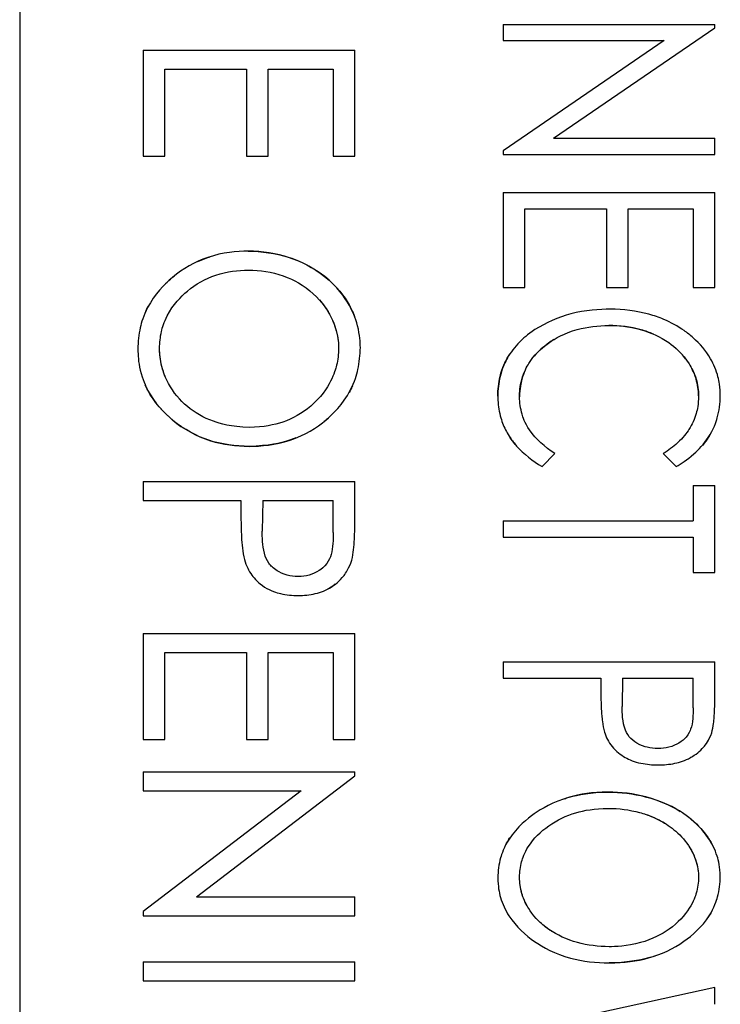
# Model space of a CAD drawing. Units: millimetres. Extents: x 7 to 410, y 11 to 291.
# Drawn here: x 226 to 229, y 177 to 182 of the extents above; entities that cross this region are included whole.
import ezdxf

# ---------------------------------------------------------------- set-up
doc = ezdxf.new("R2010")
doc.units = ezdxf.units.MM
doc.layers.add('TK3', color=5, linetype='Continuous', lineweight=25)

msp = doc.modelspace()

# ---------------------------------------------------------------- linework, layer by layer
at = {"layer": 'TK3'}
for p, q in [((225.8497, 190.2862), (225.8497, 170.329)), ((228.2677, 182.1993), (228.2677, 182.1179)), ((228.2677, 182.1993), (229.326, 182.1993)), ((228.5189, 181.6295), (229.326, 182.1822)), ((229.326, 182.1822), (229.326, 182.1993)), ((229.0726, 182.1179), (228.2677, 181.5665)), ((228.2677, 182.1179), (229.0726, 182.1179)), ((226.4677, 182.0694), (226.4677, 181.5403)), ((226.4677, 182.0694), (227.526, 182.0694)), ((227.526, 181.5403), (227.526, 182.0694)), ((226.5762, 181.5403), (226.5762, 181.9745)), ((226.5762, 181.9745), (226.9833, 181.9745)), ((226.9833, 181.9745), (226.9833, 181.5403)), ((227.0918, 181.5403), (227.0918, 181.9745)), ((227.0918, 181.9745), (227.4174, 181.9745)), ((227.4174, 181.9745), (227.4174, 181.5403)), ((228.5189, 181.6295), (229.326, 181.6295)), ((229.326, 181.5481), (229.326, 181.6295)), ((226.4677, 181.5403), (226.5762, 181.5403)), ((226.9833, 181.5403), (227.0918, 181.5403)), ((227.4174, 181.5403), (227.526, 181.5403)), ((228.2677, 181.5665), (228.2677, 181.5481)), ((228.2677, 181.5481), (229.326, 181.5481)), ((228.2677, 181.3581), (228.2677, 180.8832)), ((228.2677, 181.3581), (229.326, 181.3581)), ((229.326, 180.8832), (229.326, 181.3581)), ((228.3762, 180.8832), (228.3762, 181.2767)), ((228.3762, 181.2767), (228.7833, 181.2767)), ((228.7833, 181.2767), (228.7833, 180.8832)), ((228.8918, 180.8832), (228.8918, 181.2767)), ((228.8918, 181.2767), (229.2174, 181.2767)), ((229.2174, 181.2767), (229.2174, 180.8832)), ((228.2677, 180.8832), (228.3762, 180.8832)), ((228.7833, 180.8832), (228.8918, 180.8832)), ((229.2174, 180.8832), (229.326, 180.8832)), ((228.4625, 179.9877), (228.5255, 180.0521)), ((229.0682, 180.0521), (229.1318, 179.9877)), ((226.4677, 179.9121), (227.526, 179.9121)), ((226.4677, 179.9121), (226.4677, 179.8171)), ((227.526, 179.7304), (227.526, 179.9121)), ((229.2174, 179.8927), (229.326, 179.8927)), ((229.2174, 179.8927), (229.2174, 179.7163)), ((229.326, 179.4585), (229.326, 179.8927)), ((226.4677, 179.8171), (226.9561, 179.8171)), ((226.9561, 179.8171), (226.9561, 179.7524)), ((227.0647, 179.8171), (227.0623, 179.6644)), ((227.0647, 179.8171), (227.4174, 179.8171)), ((227.4174, 179.6579), (227.4174, 179.8171)), ((228.2677, 179.7163), (229.2174, 179.7163)), ((228.2677, 179.7163), (228.2677, 179.6349)), ((228.2677, 179.6349), (229.2174, 179.6349)), ((229.2174, 179.6349), (229.2174, 179.4585)), ((229.2174, 179.4585), (229.326, 179.4585)), ((226.4677, 179.1522), (226.4677, 178.6231)), ((226.4677, 179.1522), (227.526, 179.1522)), ((227.526, 178.6231), (227.526, 179.1522)), ((226.5762, 178.6231), (226.5762, 179.0573)), ((226.5762, 179.0573), (226.9833, 179.0573)), ((226.9833, 179.0573), (226.9833, 178.6231)), ((227.0918, 178.6231), (227.0918, 179.0573)), ((227.0918, 179.0573), (227.4174, 179.0573)), ((227.4174, 179.0573), (227.4174, 178.6231)), ((228.2677, 179.0108), (229.326, 179.0108)), ((228.2677, 179.0108), (228.2677, 178.9294)), ((229.326, 178.8465), (229.326, 179.0108)), ((228.2677, 178.9294), (228.7561, 178.9294)), ((228.7561, 178.9294), (228.7561, 178.8702)), ((228.8647, 178.9294), (228.8623, 178.7877)), ((228.8647, 178.9294), (229.2174, 178.9294)), ((229.2174, 178.7814), (229.2174, 178.9294)), ((226.4677, 178.6231), (226.5762, 178.6231)), ((226.9833, 178.6231), (227.0918, 178.6231)), ((227.4174, 178.6231), (227.526, 178.6231)), ((226.4677, 178.4603), (226.4677, 178.3653)), ((226.4677, 178.4603), (227.526, 178.4603)), ((226.7333, 177.8361), (227.526, 178.4403)), ((227.526, 178.4403), (227.526, 178.4603)), ((227.258, 178.3653), (226.4677, 177.7628)), ((226.4677, 178.3653), (227.258, 178.3653)), ((226.7333, 177.8361), (227.526, 177.8361)), ((227.526, 177.7411), (227.526, 177.8361)), ((226.4677, 177.7628), (226.4677, 177.7411)), ((226.4677, 177.7411), (227.526, 177.7411)), ((226.4677, 177.5105), (227.526, 177.5105)), ((226.4677, 177.5105), (226.4677, 177.4155)), ((227.526, 177.4155), (227.526, 177.5105)), ((226.4677, 177.4155), (227.526, 177.4155)), ((229.326, 177.3826), (228.2677, 177.1508)), ((229.326, 177.298), (229.326, 177.3826))]:
    msp.add_line(p, q, dxfattribs=at)
for points, knots in [([(226.9922, 181.0654), (226.9335, 181.0643), (226.867, 181.0595), (226.725, 181.0109), (226.666, 180.9775), (226.5723, 180.899), (226.5244, 180.8499), (226.4684, 180.7425), (226.4584, 180.7079), (226.4451, 180.6473), (226.4415, 180.6112), (226.4405, 180.5754)], [0, 0, 0, 0, 0.01759842, 0.01759842, 0.03262904, 0.03262904, 0.04430224, 0.04430224, 0.05128597, 0.05128597, 0.06076262, 0.06076262, 0.06076262, 0.06076262]), ([(226.741, 181.0137), (226.7565, 181.0207), (226.7728, 181.0272), (226.7943, 181.0346), (226.7989, 181.0361), (226.8039, 181.0377)], [-0.04221896, -0.04221896, -0.04221896, -0.04221896, -0.02958659, -0.02958659, -0.02635377, -0.02635377, -0.02635377, -0.02635377]), ([(226.9922, 181.0654), (227.0597, 181.0643), (227.1281, 181.0551), (227.2533, 181.0151), (227.3177, 180.9832), (227.4361, 180.8899), (227.473, 180.8388), (227.5036, 180.7843), (227.5141, 180.7646), (227.5242, 180.7378)], [0, 0, 0, 0, 0.02026421, 0.02026421, 0.03941319, 0.03941319, 0.06017879, 0.06017879, 0.06583072, 0.06583072, 0.06583072, 0.06583072]), ([(227.5531, 180.5829), (227.5527, 180.6087), (227.5514, 180.6448), (227.5282, 180.733), (227.5138, 180.7655), (227.4748, 180.8356), (227.4371, 180.8888), (227.303, 180.9949), (227.229, 181.0221), (227.1332, 181.0544), (227.0622, 181.0642), (226.9922, 181.0654)], [-0.04964149, -0.04964149, -0.04964149, -0.04964149, -0.04363761, -0.04363761, -0.03835028, -0.03835028, -0.03031237, -0.03031237, -0.02100712, -0.02100712, 0, 0, 0, 0]), ([(226.5491, 180.5788), (226.5497, 180.6069), (226.5525, 180.6352), (226.5631, 180.683), (226.571, 180.7101), (226.6161, 180.7974), (226.6562, 180.838), (226.7304, 180.9003), (226.7777, 180.9271), (226.8882, 180.9646), (226.9406, 180.9695), (226.9926, 180.9704)], [-0.05454791, -0.05454791, -0.05454791, -0.05454791, -0.04646931, -0.04646931, -0.04042382, -0.04042382, -0.029783, -0.029783, -0.01560018, -0.01560018, 0, 0, 0, 0]), ([(226.5795, 180.9026), (226.5904, 180.9134), (226.6014, 180.9234), (226.6154, 180.9351), (226.6184, 180.9376), (226.6215, 180.9401)], [-0.09738421, -0.09738421, -0.09738421, -0.09738421, -0.08404914, -0.08404914, -0.08048851, -0.08048851, -0.08048851, -0.08048851]), ([(226.9926, 180.9704), (227.0514, 180.9694), (227.1113, 180.9615), (227.196, 180.9313), (227.2499, 180.9087), (227.3486, 180.828), (227.3805, 180.7832), (227.4136, 180.7236), (227.4249, 180.6958), (227.4429, 180.6295), (227.4443, 180.6007), (227.4446, 180.5788)], [-0.03802851, -0.03802851, -0.03802851, -0.03802851, -0.02492285, -0.02492285, -0.01802573, -0.01802573, -0.01155005, -0.01155005, -0.00655659, -0.00655659, 0, 0, 0, 0]), ([(226.4767, 180.7562), (226.4807, 180.7655), (226.4849, 180.7741), (226.4916, 180.787), (226.4942, 180.7917), (226.4968, 180.7964)], [-0.14602367, -0.14602367, -0.14602367, -0.14602367, -0.13881256, -0.13881256, -0.13455366, -0.13455366, -0.13455366, -0.13455366]), ([(227.3485, 180.821), (227.3676, 180.7993), (227.3844, 180.7755), (227.4126, 180.7243), (227.424, 180.6963), (227.442, 180.6307), (227.4443, 180.6004), (227.4446, 180.5788)], [-0.01638454, -0.01638454, -0.01638454, -0.01638454, -0.01152227, -0.01152227, -0.00646575, -0.00646575, 0, 0, 0, 0]), ([(228.803, 180.7747), (228.7509, 180.7737), (228.6771, 180.7696), (228.5423, 180.7347), (228.4815, 180.707), (228.4256, 180.6723)], [0, 0, 0, 0, 0.01561313, 0.01561313, 0.0295769, 0.0295769, 0.0295769, 0.0295769]), ([(229.3531, 180.34), (229.3525, 180.3602), (229.3517, 180.3804), (229.3488, 180.4002), (229.347, 180.4124), (229.3445, 180.4245), (229.3415, 180.4365), (229.3335, 180.468), (229.3211, 180.4989), (229.3048, 180.5269), (229.2819, 180.5663), (229.2517, 180.6016), (229.2171, 180.6318), (229.2027, 180.6445), (229.1876, 180.6563), (229.172, 180.6673), (229.1402, 180.6895), (229.1062, 180.7085), (229.0704, 180.7237), (229.0463, 180.734), (229.0215, 180.7424), (228.9962, 180.7493), (228.9334, 180.7663), (228.8683, 180.7735), (228.803, 180.7747)], [0, 0, 0, 0, 0.077298, 0.077298, 0.077298, 0.125, 0.125, 0.125, 0.25, 0.25, 0.25, 0.42645, 0.42645, 0.42645, 0.5, 0.5, 0.5, 0.649438, 0.649438, 0.649438, 0.75, 0.75, 0.75, 1, 1, 1, 1]), ([(228.3491, 180.3362), (228.3497, 180.3604), (228.3507, 180.3879), (228.3709, 180.4612), (228.3859, 180.4877), (228.4213, 180.5435), (228.4557, 180.5775), (228.5284, 180.6292), (228.5734, 180.6553), (228.6892, 180.6867), (228.7429, 180.6925), (228.7958, 180.6932)], [0, 0, 0, 0, 0.00726257, 0.00726257, 0.01511861, 0.01511861, 0.03571581, 0.03571581, 0.05355068, 0.05355068, 0.06759092, 0.06759092, 0.06759092, 0.06759092]), ([(229.0184, 180.6501), (229.0005, 180.6578), (228.98, 180.6652), (228.9047, 180.6862), (228.85, 180.6927), (228.7958, 180.6932)], [0.027612981, 0.027612981, 0.027612981, 0.027612981, 0.029894823, 0.029894823, 0.035041023, 0.035041023, 0.035041023, 0.035041023]), ([(228.7958, 180.6932), (228.841, 180.6928), (228.8895, 180.6919), (229.0036, 180.6586), (229.052, 180.6377), (229.1257, 180.586), (229.1652, 180.5519), (229.2093, 180.4822), (229.2233, 180.456), (229.2404, 180.3979), (229.2441, 180.3693), (229.2446, 180.3411)], [-0.1318387, -0.1318387, -0.1318387, -0.1318387, -0.0770977, -0.0770977, -0.0425903, -0.0425903, -0.0181766, -0.0181766, -0.0084797, -0.0084797, 0, 0, 0, 0]), ([(228.4256, 180.6723), (228.3879, 180.6464), (228.3674, 180.629), (228.3253, 180.5859), (228.3046, 180.5594), (228.2784, 180.5134), (228.263, 180.4829), (228.2446, 180.4057), (228.2408, 180.3722), (228.2405, 180.339)], [-0.06603348, -0.06603348, -0.06603348, -0.06603348, -0.04698429, -0.04698429, -0.02381594, -0.02381594, -0.00996904, -0.00996904, 0, 0, 0, 0]), ([(228.5208, 180.6226), (228.5114, 180.6168), (228.503, 180.6111), (228.4674, 180.5859), (228.4432, 180.5638), (228.423, 180.5402)], [-0.11446965, -0.11446965, -0.11446965, -0.11446965, -0.10289589, -0.10289589, -0.06082578, -0.06082578, -0.06082578, -0.06082578]), ([(226.4405, 180.5754), (226.4414, 180.5444), (226.4425, 180.5116), (226.4634, 180.4227), (226.4797, 180.3888), (226.5247, 180.3037), (226.5755, 180.2523), (226.6664, 180.1771), (226.7308, 180.1392), (226.8664, 180.0973), (226.9324, 180.0897), (226.9972, 180.0885)], [0, 0, 0, 0, 0.0093213, 0.0093213, 0.0197434, 0.0197434, 0.0575881, 0.0575881, 0.1058316, 0.1058316, 0.1464391, 0.1464391, 0.1464391, 0.1464391]), ([(226.9975, 180.1834), (226.9076, 180.185), (226.8498, 180.2024), (226.7696, 180.2318), (226.7252, 180.2572), (226.6504, 180.3193), (226.6177, 180.359), (226.5794, 180.4296), (226.5679, 180.4583), (226.5515, 180.5217), (226.5495, 180.5498), (226.5491, 180.5788)], [-0.04824988, -0.04824988, -0.04824988, -0.04824988, -0.04061051, -0.04061051, -0.02872555, -0.02872555, -0.01632036, -0.01632036, -0.00872603, -0.00872603, 0, 0, 0, 0]), ([(226.5774, 180.4373), (226.5705, 180.4539), (226.5649, 180.4711), (226.5565, 180.5049), (226.5497, 180.5367), (226.5491, 180.5788)], [-0.02604816, -0.02604816, -0.02604816, -0.02604816, -0.01265336, -0.01265336, 0, 0, 0, 0]), ([(226.9972, 180.0885), (227.0586, 180.0896), (227.126, 180.0948), (227.2779, 180.1454), (227.3353, 180.1819), (227.4149, 180.2488), (227.4654, 180.2972), (227.5252, 180.4115), (227.5353, 180.4476), (227.5486, 180.5087), (227.5521, 180.546), (227.5531, 180.5829)], [0, 0, 0, 0, 0.01840206, 0.01840206, 0.03701317, 0.03701317, 0.05085952, 0.05085952, 0.05905439, 0.05905439, 0.07081944, 0.07081944, 0.07081944, 0.07081944]), ([(227.4446, 180.5788), (227.4442, 180.5503), (227.4408, 180.5216), (227.43, 180.4769), (227.4218, 180.4488), (227.3861, 180.3795), (227.3552, 180.3324), (227.2618, 180.2528), (227.214, 180.2273), (227.1224, 180.1955), (227.0709, 180.1847), (226.9975, 180.1834)], [-0.1538551, -0.1538551, -0.1538551, -0.1538551, -0.106312, -0.106312, -0.0770935, -0.0770935, -0.0474051, -0.0474051, -0.0220241, -0.0220241, 0, 0, 0, 0]), ([(228.2405, 180.339), (228.2408, 180.3721), (228.2445, 180.4056), (228.2629, 180.4834), (228.2786, 180.5139), (228.2916, 180.5367), (228.2955, 180.543), (228.2996, 180.5492)], [0, 0, 0, 0, 0.00994651, 0.00994651, 0.02400847, 0.02400847, 0.02957282, 0.02957282, 0.02957282, 0.02957282]), ([(229.2446, 180.3411), (229.2442, 180.3694), (229.2398, 180.3979), (229.2271, 180.4414), (229.2193, 180.4629), (229.2053, 180.4877)], [0, 0, 0, 0, 0.0085003, 0.0085003, 0.01360915, 0.01360915, 0.01360915, 0.01360915]), ([(228.3767, 180.468), (228.371, 180.4555), (228.3656, 180.4407), (228.3564, 180.4065), (228.3501, 180.3772), (228.3491, 180.3362)], [-0.02485424, -0.02485424, -0.02485424, -0.02485424, -0.01232199, -0.01232199, 0, 0, 0, 0]), ([(226.9972, 180.0885), (226.9291, 180.0896), (226.8596, 180.098), (226.7345, 180.1393), (226.6723, 180.1724), (226.5674, 180.2585), (226.5218, 180.3096), (226.4864, 180.3759), (226.482, 180.3847), (226.4774, 180.3951)], [-0.2221273, -0.2221273, -0.2221273, -0.2221273, -0.152449, -0.152449, -0.0875512, -0.0875512, -0.0311849, -0.0311849, -0.0244343, -0.0244343, -0.0244343, -0.0244343]), ([(227.514, 180.3916), (227.5104, 180.3837), (227.5068, 180.3762), (227.5011, 180.3654), (227.4992, 180.3619), (227.4972, 180.3584)], [-0.16197731, -0.16197731, -0.16197731, -0.16197731, -0.15381675, -0.15381675, -0.14987727, -0.14987727, -0.14987727, -0.14987727]), ([(229.2446, 180.3411), (229.2431, 180.2973), (229.2383, 180.2735), (229.2244, 180.2253), (229.2121, 180.198), (229.1846, 180.1544), (229.1674, 180.1317), (229.1172, 180.086), (229.093, 180.0683), (229.0682, 180.0521)], [0, 0, 0, 0, 0.01316105, 0.01316105, 0.03179337, 0.03179337, 0.0458395, 0.0458395, 0.05671656, 0.05671656, 0.05671656, 0.05671656]), ([(229.1318, 179.9877), (229.1576, 180.0025), (229.1856, 180.0189), (229.2459, 180.0726), (229.2709, 180.0996), (229.32, 180.1744), (229.3322, 180.2107), (229.348, 180.2668), (229.3526, 180.3036), (229.3531, 180.34)], [0, 0, 0, 0, 0.00892933, 0.00892933, 0.01514874, 0.01514874, 0.02300967, 0.02300967, 0.03610487, 0.03610487, 0.03610487, 0.03610487]), ([(228.2405, 180.339), (228.2406, 180.3323), (228.2407, 180.3256), (228.241, 180.319), (228.2422, 180.2895), (228.2472, 180.2599), (228.2556, 180.2313), (228.2591, 180.2194), (228.2632, 180.2077), (228.2679, 180.1963), (228.2771, 180.1741), (228.2887, 180.1527), (228.3019, 180.1327), (228.3119, 180.1179), (228.3228, 180.1037), (228.3345, 180.0903), (228.3703, 180.0494), (228.415, 180.0157), (228.4625, 179.9877)], [0, 0, 0, 0, 0.045554, 0.045554, 0.045554, 0.25, 0.25, 0.25, 0.334945, 0.334945, 0.334945, 0.5, 0.5, 0.5, 0.623189, 0.623189, 0.623189, 1, 1, 1, 1]), ([(228.5255, 180.0521), (228.4746, 180.0868), (228.432, 180.1221), (228.3756, 180.2062), (228.3657, 180.236), (228.3537, 180.2775), (228.3501, 180.3071), (228.3491, 180.3362)], [0, 0, 0, 0, 0.01847957, 0.01847957, 0.03197477, 0.03197477, 0.0597975, 0.0597975, 0.0597975, 0.0597975]), ([(227.4094, 180.2459), (227.4004, 180.2372), (227.3911, 180.2288), (227.3781, 180.2178), (227.3745, 180.2149), (227.3709, 180.2121)], [-0.10295158, -0.10295158, -0.10295158, -0.10295158, -0.09057922, -0.09057922, -0.08611372, -0.08611372, -0.08611372, -0.08611372]), ([(229.299, 180.1428), (229.297, 180.1395), (229.295, 180.1362), (229.2863, 180.1228), (229.2768, 180.1093), (229.2633, 180.0937)], [-0.02880743, -0.02880743, -0.02880743, -0.02880743, -0.02611222, -0.02611222, -0.01783524, -0.01783524, -0.01783524, -0.01783524]), ([(227.2308, 180.1306), (227.219, 180.1259), (227.2067, 180.1215), (227.1566, 180.1056), (227.0949, 180.0903), (226.9972, 180.0885)], [-0.03920983, -0.03920983, -0.03920983, -0.03920983, -0.02929092, -0.02929092, 0, 0, 0, 0]), ([(228.3277, 180.0983), (228.3176, 180.1103), (228.3093, 180.1217), (228.3009, 180.1343), (228.2994, 180.1365), (228.298, 180.1388)], [-0.025878875, -0.025878875, -0.025878875, -0.025878875, -0.022135631, -0.022135631, -0.021322189, -0.021322189, -0.021322189, -0.021322189]), ([(226.9561, 179.7524), (226.9562, 179.7234), (226.9563, 179.6944), (226.9575, 179.6655), (226.9579, 179.6561), (226.9583, 179.6467), (226.9588, 179.6373), (226.9598, 179.6181), (226.9612, 179.5989), (226.9633, 179.5797), (226.9655, 179.5604), (226.9688, 179.5412), (226.9735, 179.5224)], [0, 0, 0, 0, 0.0874767, 0.0874767, 0.0874767, 0.1158116, 0.1158116, 0.1158116, 0.1740232, 0.1740232, 0.1740232, 0.2327214, 0.2327214, 0.2327214, 0.2327214]), ([(227.5101, 179.5196), (227.5146, 179.5367), (227.5175, 179.5542), (227.5195, 179.5718), (227.5215, 179.5894), (227.5226, 179.6072), (227.5235, 179.625), (227.524, 179.6336), (227.5244, 179.6422), (227.5247, 179.6508), (227.5256, 179.6773), (227.526, 179.7038), (227.526, 179.7304)], [0, 0, 0, 0, 0.0534223, 0.0534223, 0.0534223, 0.1071695, 0.1071695, 0.1071695, 0.1332292, 0.1332292, 0.1332292, 0.2132807, 0.2132807, 0.2132807, 0.2132807]), ([(227.2417, 179.4372), (227.2233, 179.4377), (227.2046, 179.4398), (227.1652, 179.4501), (227.149, 179.4584), (227.1175, 179.4786), (227.105, 179.492), (227.0859, 179.5185), (227.0786, 179.534), (227.0631, 179.5922), (227.0623, 179.6367), (227.0623, 179.6644)], [-0.02161696, -0.02161696, -0.02161696, -0.02161696, -0.01946437, -0.01946437, -0.01686275, -0.01686275, -0.01285842, -0.01285842, -0.00836877, -0.00836877, 0, 0, 0, 0]), ([(227.4174, 179.6579), (227.4173, 179.6211), (227.4169, 179.5832), (227.4028, 179.5334), (227.3966, 179.5179), (227.3723, 179.4855), (227.3579, 179.4745), (227.3318, 179.4576), (227.3153, 179.45), (227.2784, 179.4395), (227.2633, 179.4378), (227.2417, 179.4372)], [-0.03535601, -0.03535601, -0.03535601, -0.03535601, -0.02333502, -0.02333502, -0.01840933, -0.01840933, -0.01320562, -0.01320562, -0.00649535, -0.00649535, 0, 0, 0, 0]), ([(226.9735, 179.5224), (226.9835, 179.4904), (226.9946, 179.4669), (227.0232, 179.4274), (227.0429, 179.405), (227.1051, 179.3654), (227.1341, 179.3566), (227.1831, 179.3453), (227.2128, 179.3429), (227.2421, 179.3422)], [0, 0, 0, 0, 0.01013262, 0.01013262, 0.01807934, 0.01807934, 0.02583505, 0.02583505, 0.03669169, 0.03669169, 0.03669169, 0.03669169]), ([(227.2421, 179.3422), (227.2708, 179.3428), (227.2998, 179.3452), (227.3559, 179.3585), (227.3834, 179.3695), (227.4221, 179.3941), (227.4488, 179.4134), (227.4807, 179.4549), (227.4974, 179.479), (227.5101, 179.5196)], [-0.1525067, -0.1525067, -0.1525067, -0.1525067, -0.0989775, -0.0989775, -0.0450217, -0.0450217, -0.0128604, -0.0128604, 0, 0, 0, 0]), ([(227.4279, 179.3993), (227.4213, 179.394), (227.4146, 179.3892), (227.4023, 179.3814), (227.3958, 179.3776), (227.3882, 179.3737)], [0.014070319, 0.014070319, 0.014070319, 0.014070319, 0.016676488, 0.016676488, 0.018875679, 0.018875679, 0.018875679, 0.018875679]), ([(228.7561, 178.8702), (228.7562, 178.8489), (228.7562, 178.8277), (228.7569, 178.8065), (228.7574, 178.7926), (228.7579, 178.7788), (228.7587, 178.7649), (228.7591, 178.7576), (228.7596, 178.7503), (228.7602, 178.743), (228.761, 178.7327), (228.762, 178.7224), (228.7633, 178.7122), (228.7656, 178.6946), (228.7689, 178.6771), (228.7735, 178.6599)], [0, 0, 0, 0, 0.0649142, 0.0649142, 0.0649142, 0.1072759, 0.1072759, 0.1072759, 0.1297303, 0.1297303, 0.1297303, 0.1612528, 0.1612528, 0.1612528, 0.2157396, 0.2157396, 0.2157396, 0.2157396]), ([(229.3101, 178.6557), (229.3147, 178.6711), (229.3175, 178.6871), (229.3195, 178.7031), (229.3205, 178.7105), (229.3212, 178.7179), (229.3218, 178.7253), (229.3225, 178.7338), (229.323, 178.7424), (229.3235, 178.751), (229.3242, 178.7625), (229.3247, 178.7741), (229.3251, 178.7857), (229.3257, 178.8059), (229.326, 178.8262), (229.326, 178.8465)], [0, 0, 0, 0, 0.0495475, 0.0495475, 0.0495475, 0.0722565, 0.0722565, 0.0722565, 0.0985654, 0.0985654, 0.0985654, 0.134036, 0.134036, 0.134036, 0.1959193, 0.1959193, 0.1959193, 0.1959193]), ([(229.0417, 178.5766), (229.0232, 178.5772), (229.0045, 178.579), (228.9747, 178.5862), (228.9567, 178.5916), (228.9207, 178.6134), (228.908, 178.6242), (228.8864, 178.6507), (228.8794, 178.6656), (228.8712, 178.6909), (228.8671, 178.7088), (228.8628, 178.7511), (228.8623, 178.7695), (228.8623, 178.7877)], [-0.05499269, -0.05499269, -0.05499269, -0.05499269, -0.03978506, -0.03978506, -0.02969182, -0.02969182, -0.02190621, -0.02190621, -0.01300962, -0.01300962, -0.00558551, -0.00558551, 0, 0, 0, 0]), ([(229.2174, 178.7814), (229.2173, 178.7452), (229.2169, 178.7076), (229.2027, 178.6672), (229.1965, 178.6508), (229.1742, 178.6246), (229.1622, 178.6138), (229.1344, 178.5971), (229.1175, 178.5891), (229.0767, 178.5783), (229.0605, 178.5772), (229.0417, 178.5766)], [-0.1074205, -0.1074205, -0.1074205, -0.1074205, -0.032839, -0.032839, -0.0194636, -0.0194636, -0.0116203, -0.0116203, -0.0056572, -0.0056572, 0, 0, 0, 0]), ([(228.7735, 178.6599), (228.7828, 178.6331), (228.7933, 178.6104), (228.8313, 178.5633), (228.8542, 178.5457), (228.8984, 178.5208), (228.9235, 178.5105), (228.9844, 178.4979), (229.0134, 178.4955), (229.0421, 178.4952)], [0, 0, 0, 0, 0.00868695, 0.00868695, 0.01781408, 0.01781408, 0.02603696, 0.02603696, 0.03306691, 0.03306691, 0.03306691, 0.03306691]), ([(229.0421, 178.4952), (229.0701, 178.4955), (229.0983, 178.4978), (229.1505, 178.5085), (229.177, 178.5167), (229.2304, 178.5463), (229.2524, 178.5644), (229.2794, 178.5953), (229.2972, 178.6181), (229.3101, 178.6557)], [-0.077914, -0.077914, -0.077914, -0.077914, -0.05427082, -0.05427082, -0.03280869, -0.03280869, -0.01214408, -0.01214408, 0, 0, 0, 0]), ([(229.22, 178.5412), (229.2151, 178.538), (229.2099, 178.5349), (229.2018, 178.5304), (229.1993, 178.5291), (229.1968, 178.5278)], [0.010281311, 0.010281311, 0.010281311, 0.010281311, 0.011092001, 0.011092001, 0.011465009, 0.011465009, 0.011465009, 0.011465009]), ([(228.7922, 178.3595), (228.7113, 178.3581), (228.652, 178.3493), (228.5158, 178.3105), (228.4571, 178.2747), (228.3882, 178.2266), (228.3365, 178.1857), (228.2706, 178.0836), (228.2596, 178.0496), (228.2456, 177.9984), (228.2416, 177.9643), (228.2405, 177.9306)], [-0.04044174, -0.04044174, -0.04044174, -0.04044174, -0.03457932, -0.03457932, -0.02559692, -0.02559692, -0.01647327, -0.01647327, -0.01051406, -0.01051406, 0, 0, 0, 0]), ([(228.5722, 178.3259), (228.5805, 178.3287), (228.589, 178.3314), (228.6433, 178.3469), (228.7029, 178.3579), (228.7922, 178.3595)], [0.05141058, 0.05141058, 0.05141058, 0.05141058, 0.05343182, 0.05343182, 0.06411986, 0.06411986, 0.06411986, 0.06411986]), ([(228.7922, 178.3595), (228.8545, 178.3589), (228.9174, 178.3517), (229.0533, 178.3171), (229.1112, 178.2887), (229.1532, 178.2624)], [-0.07964847, -0.07964847, -0.07964847, -0.07964847, -0.0657227, -0.0657227, -0.04825053, -0.04825053, -0.04825053, -0.04825053]), ([(229.3531, 177.9374), (229.3523, 177.9839), (229.3445, 178.0166), (229.3269, 178.0716), (229.3112, 178.1031), (229.2705, 178.1624), (229.2333, 178.2096), (229.1239, 178.2819), (229.0625, 178.3144), (228.919, 178.3515), (228.8552, 178.3588), (228.7922, 178.3595)], [0, 0, 0, 0, 0.01451614, 0.01451614, 0.03581725, 0.03581725, 0.05874199, 0.05874199, 0.07246328, 0.07246328, 0.08258878, 0.08258878, 0.08258878, 0.08258878]), ([(228.3491, 177.9338), (228.3498, 177.9598), (228.3529, 177.9861), (228.3644, 178.0291), (228.3733, 178.0553), (228.4191, 178.1271), (228.4551, 178.1624), (228.5364, 178.2196), (228.5826, 178.2417), (228.6736, 178.2687), (228.7236, 178.277), (228.7926, 178.2781)], [-0.1098392, -0.1098392, -0.1098392, -0.1098392, -0.084886, -0.084886, -0.0673938, -0.0673938, -0.0443015, -0.0443015, -0.0207055, -0.0207055, 0, 0, 0, 0]), ([(228.7926, 178.2781), (228.846, 178.2775), (228.8983, 178.2712), (228.9493, 178.2575), (228.9713, 178.2516), (228.9931, 178.2443), (229.0141, 178.2355), (229.0417, 178.2239), (229.0685, 178.2094), (229.0931, 178.1926), (229.1062, 178.1837), (229.1187, 178.174), (229.1305, 178.1638), (229.1579, 178.1399), (229.1822, 178.1118), (229.2013, 178.0808), (229.2061, 178.073), (229.2106, 178.0649), (229.2147, 178.0567), (229.2295, 178.0273), (229.2394, 177.9949), (229.2431, 177.9624), (229.2442, 177.953), (229.2444, 177.9433), (229.2446, 177.9338)], [0, 0, 0, 0, 0.25, 0.25, 0.25, 0.358246, 0.358246, 0.358246, 0.5, 0.5, 0.5, 0.575165, 0.575165, 0.575165, 0.75, 0.75, 0.75, 0.794374, 0.794374, 0.794374, 0.953759, 0.953759, 0.953759, 1, 1, 1, 1]), ([(229.2073, 178.2235), (229.2446, 178.1928), (229.2711, 178.1615), (229.2953, 178.1267), (229.3031, 178.1149), (229.3115, 178.0992)], [-0.03962803, -0.03962803, -0.03962803, -0.03962803, -0.01940203, -0.01940203, -0.01413625, -0.01413625, -0.01413625, -0.01413625]), ([(228.2811, 178.0975), (228.2857, 178.1062), (228.2908, 178.1148), (228.2984, 178.1267), (228.3005, 178.1299), (228.3027, 178.133)], [0.017896964, 0.017896964, 0.017896964, 0.017896964, 0.020824262, 0.020824262, 0.021880064, 0.021880064, 0.021880064, 0.021880064]), ([(229.1925, 178.0944), (229.1936, 178.0927), (229.1947, 178.0911), (229.211, 178.0662), (229.223, 178.0416), (229.2397, 177.9885), (229.2441, 177.9612), (229.2446, 177.9338)], [0.06960317, 0.06960317, 0.06960317, 0.06960317, 0.07141333, 0.07141333, 0.09772741, 0.09772741, 0.12401826, 0.12401826, 0.12401826, 0.12401826]), ([(228.2405, 177.9306), (228.2419, 177.8875), (228.2459, 177.8604), (228.2635, 177.8002), (228.2778, 177.7689), (228.3312, 177.6866), (228.3805, 177.643), (228.467, 177.5831), (228.5261, 177.5503), (228.6663, 177.5125), (228.7323, 177.5058), (228.7972, 177.5047)], [0, 0, 0, 0, 0.0134405, 0.0134405, 0.0290432, 0.0290432, 0.0585792, 0.0585792, 0.0869335, 0.0869335, 0.1097575, 0.1097575, 0.1097575, 0.1097575]), ([(228.7975, 177.5861), (228.7439, 177.5866), (228.6896, 177.5926), (228.5864, 177.6212), (228.537, 177.6441), (228.4431, 177.7091), (228.4139, 177.7476), (228.3851, 177.7929), (228.3708, 177.8181), (228.3518, 177.8821), (228.3496, 177.9075), (228.3491, 177.9338)], [0, 0, 0, 0, 0.01606142, 0.01606142, 0.03224852, 0.03224852, 0.05310356, 0.05310356, 0.06464052, 0.06464052, 0.07492672, 0.07492672, 0.07492672, 0.07492672]), ([(228.3829, 177.798), (228.3754, 177.8122), (228.3676, 177.83), (228.3536, 177.8782), (228.3496, 177.9054), (228.3491, 177.9338)], [0.06425822, 0.06425822, 0.06425822, 0.06425822, 0.07271124, 0.07271124, 0.08297913, 0.08297913, 0.08297913, 0.08297913]), ([(228.7972, 177.5047), (228.8735, 177.506), (228.9347, 177.5133), (229.058, 177.5477), (229.118, 177.5757), (229.2131, 177.6422), (229.2612, 177.6841), (229.3238, 177.7825), (229.3346, 177.817), (229.3482, 177.8684), (229.352, 177.9031), (229.3531, 177.9374)], [-0.04484451, -0.04484451, -0.04484451, -0.04484451, -0.03514716, -0.03514716, -0.02470953, -0.02470953, -0.01658951, -0.01658951, -0.01070207, -0.01070207, 0, 0, 0, 0]), ([(229.2446, 177.9338), (229.2441, 177.9068), (229.2403, 177.8796), (229.2287, 177.8404), (229.2193, 177.8127), (229.1745, 177.7425), (229.1415, 177.7054), (229.0602, 177.6474), (229.0122, 177.6228), (228.8845, 177.587), (228.8268, 177.5864), (228.7975, 177.5861)], [-0.0491328, -0.0491328, -0.0491328, -0.0491328, -0.03316414, -0.03316414, -0.02491638, -0.02491638, -0.01620435, -0.01620435, -0.00878874, -0.00878874, 0, 0, 0, 0]), ([(229.3127, 177.7673), (229.3082, 177.7587), (229.3032, 177.7502), (229.2959, 177.7387), (229.294, 177.7357), (229.292, 177.7328)], [0.018524684, 0.018524684, 0.018524684, 0.018524684, 0.021642597, 0.021642597, 0.022710439, 0.022710439, 0.022710439, 0.022710439]), ([(228.5104, 177.6629), (228.5055, 177.6661), (228.5008, 177.6692), (228.4737, 177.6879), (228.4556, 177.7037), (228.4408, 177.7189)], [0.03188822, 0.03188822, 0.03188822, 0.03188822, 0.03409844, 0.03409844, 0.0447687, 0.0447687, 0.0447687, 0.0447687]), ([(229.0221, 177.5384), (229.013, 177.5354), (229.0038, 177.5326), (228.9469, 177.5167), (228.8865, 177.5062), (228.7972, 177.5047)], [0.0513027, 0.0513027, 0.0513027, 0.0513027, 0.05358273, 0.05358273, 0.06540876, 0.06540876, 0.06540876, 0.06540876])]:
    msp.add_open_spline(points, degree=3, knots=knots, dxfattribs=at)
for points in [[(227.4099, 180.9078), (227.4099, 180.9078), (227.4099, 180.9077), (227.4099, 180.9076)], [(229.1796, 180.5267), (229.1657, 180.545), (229.1504, 180.5613), (229.1346, 180.5758)], [(228.9778, 178.2491), (229.0205, 178.235), (229.0534, 178.2179), (229.0783, 178.2023)]]:
    msp.add_open_spline(points, degree=3, dxfattribs=at)

doc.saveas('drawing.dxf')
